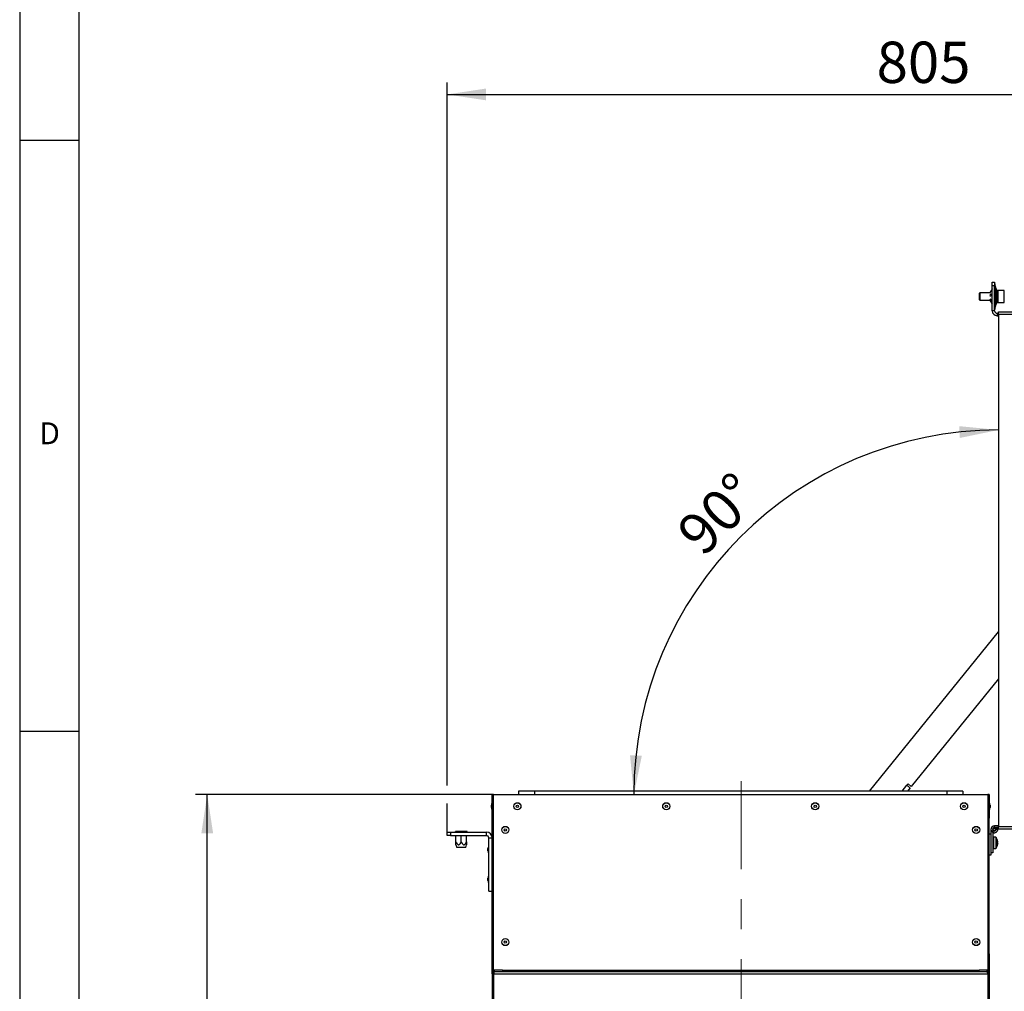
# Model space of a CAD drawing. Units: millimetres. Extents: x 5 to 589, y 0 to 415.
# Drawn here: x 5 to 88, y 188 to 270 of the extents above; entities that cross this region are included whole.
import ezdxf

# ---------------------------------------------------------------- set-up
doc = ezdxf.new("R2010")
doc.units = ezdxf.units.MM
doc.linetypes.add('CENTERX2', pattern=[20.32, 12.7, -2.54, 2.54, -2.54])
doc.layers.add('FORMAT', color=7, linetype='Continuous')
doc.styles.add('SLDTEXTSTYLE0', font='GOTHIC.TTF', dxfattribs={"width": 0.913})
doc.dimstyles.new('SLDDIMSTYLE1', dxfattribs={"dimtxt": 3.5, "dimasz": 3.302, "dimexe": 0, "dimexo": 0.0625, "dimgap": 0.875, "dimtad": 1, "dimdec": 0, "dimlfac": 10, "dimrnd": 1e-09, "dimzin": 12, "dimdsep": 46, "dimtxsty": 'SLDTEXTSTYLE0', "dimsah": 1, "dimcen": 0.09, "dimadec": 0, "dimazin": 3, "dimtfac": 1, "dimtdec": 0, "dimtofl": 0, "dimtmove": 0, "dimatfit": 3, "dimfxl": 1, "dimfrac": 2, "dimtolj": 1, "dimtzin": 12, "dimarcsym": 0})
doc.dimstyles.new('SLDDIMSTYLE2', dxfattribs={"dimtxt": 3.5, "dimasz": 3.302, "dimexe": 0, "dimexo": 0.0625, "dimgap": 0.875, "dimtad": 1, "dimdec": 4, "dimlfac": 10, "dimzin": 12, "dimdsep": 46, "dimtxsty": 'SLDTEXTSTYLE0', "dimsah": 1, "dimcen": 0.09, "dimazin": 3, "dimtfac": 1, "dimtdec": 0, "dimtofl": 0, "dimtmove": 0, "dimatfit": 3, "dimfxl": 1, "dimfrac": 2, "dimtolj": 1, "dimtzin": 12, "dimarcsym": 0})

# ---------------------------------------------------------------- blocks, each defined once
blk = doc.blocks.new('_D_11')
at = {"layer": 'FORMAT'}
blk.add_arc((87.836, 204.64), 30.861, 90, 180, dxfattribs=at)
for points in [[(87.836, 235.502), (84.512, 235.825), (84.565, 234.826)], [(56.975, 204.64), (57.65, 207.911), (56.651, 207.964)]]:
    blk.add_solid(points, dxfattribs=at)
at = {"layer": 'FORMAT', "insert": (60.364, 227.135), "char_height": 3.5, "attachment_point": 1, "rotation": 45, "style": 'SLDTEXTSTYLE0'}
blk.add_mtext('90°', dxfattribs=at)
blk = doc.blocks.new('_D_12')
at = {"layer": 'FORMAT'}
for p, q in [((45.096, 204.64), (19.871, 204.64)), ((20.871, 139.015), (20.871, 204.64)), ((30.871, 139.015), (19.871, 139.015))]:
    blk.add_line(p, q, dxfattribs=at)
for points in [[(20.871, 204.64), (20.371, 201.338), (21.371, 201.338)], [(20.871, 139.015), (21.371, 142.317), (20.371, 142.317)]]:
    blk.add_solid(points, dxfattribs=at)
at = {"layer": 'FORMAT', "insert": (16.4, 167.949), "char_height": 3.5, "attachment_point": 1, "rotation": 90, "style": 'SLDTEXTSTYLE0'}
blk.add_mtext('656', dxfattribs=at)
blk = doc.blocks.new('_D_14')
at = {"layer": 'FORMAT'}
for p, q in [((41.171, 205.402), (41.171, 264.912)), ((121.624, 251.712), (121.624, 264.912)), ((41.171, 263.912), (121.624, 263.912)), ((121.624, 246.605), (121.624, 250.188)), ((41.171, 201.455), (41.171, 203.878))]:
    blk.add_line(p, q, dxfattribs=at)
for points in [[(41.171, 263.912), (44.473, 263.412), (44.473, 264.412)], [(121.624, 263.912), (118.322, 264.412), (118.322, 263.412)]]:
    blk.add_solid(points, dxfattribs=at)
at = {"layer": 'FORMAT', "insert": (77.518, 268.383), "char_height": 3.5, "attachment_point": 1, "rotation": 360, "style": 'SLDTEXTSTYLE0'}
blk.add_mtext('805', dxfattribs=at)

msp = doc.modelspace()

# ---------------------------------------------------------------- linework, layer by layer
at = {"color": 7, "linetype": 'Continuous', "lineweight": 25}
for p, q in [((87.31112, 248.005313), (87.51112, 248.005313)), ((87.31112, 247.705311), (87.31112, 248.005313)), ((87.51112, 247.705311), (87.31112, 247.705311)), ((87.31112, 245.58031), (87.31112, 247.705311)), ((87.51112, 248.005313), (87.51112, 247.705311)), ((87.51112, 245.58031), (87.51112, 247.705311)), ((87.716066, 247.316141), (87.586173, 247.594483)), ((87.586173, 247.594483), (87.586173, 246.01614)), ((86.24328, 247.105307), (86.18783, 247.049863)), ((86.18783, 247.049863), (86.18783, 246.560759)), ((87.118104, 247.105307), (86.24328, 247.105307)), ((86.24328, 247.105307), (86.24328, 246.505315)), ((87.1131, 247.096104), (87.210903, 247.276027)), ((87.1131, 246.964235), (87.210903, 246.998031)), ((87.1131, 246.826107), (87.210903, 246.90351)), ((87.228843, 246.981485), (87.170877, 246.961338)), ((87.220287, 246.996386), (87.210903, 246.998031)), ((87.231397, 247.31477), (87.219382, 247.293586)), ((87.31112, 247.455318), (87.231397, 247.31477)), ((87.716066, 246.294481), (87.716066, 247.316141)), ((88.327829, 247.305317), (87.78783, 247.305317)), ((87.78783, 247.305317), (87.78783, 246.305317)), ((88.327829, 246.305317), (88.327829, 247.305317)), ((86.18783, 246.560759), (86.24328, 246.505315)), ((86.24328, 246.505315), (87.112583, 246.505315)), ((87.112583, 246.505315), (87.31112, 246.155316)), ((87.1131, 246.612734), (87.210903, 246.453709)), ((87.1131, 246.527369), (87.210903, 246.395285)), ((87.230253, 246.404166), (87.210903, 246.395285)), ((87.586173, 246.01614), (87.716066, 246.294481)), ((87.78783, 246.305317), (88.327829, 246.305317)), ((87.51112, 245.58031), (87.31112, 245.58031)), ((87.711119, 245.380313), (87.83612, 245.380313)), ((87.711119, 245.380313), (87.711119, 245.180316)), ((87.711119, 245.180316), (87.83612, 245.180316)), ((87.83612, 245.280308), (87.83612, 245.505316)), ((87.83612, 245.505316), (90.61112, 245.505316)), ((87.83612, 245.280308), (87.83612, 201.930309)), ((90.61112, 245.280308), (87.83612, 245.280308)), ((76.918323, 204.91531), (87.83612, 218.397666)), ((87.83612, 214.42513), (80.456676, 205.312277)), ((79.684856, 204.91531), (80.090276, 205.415965)), ((80.090276, 205.415965), (80.184674, 205.532534)), ((80.362278, 205.195702), (80.135221, 204.91531)), ((80.184674, 205.532534), (80.456676, 205.312277)), ((44.996119, 204.640312), (45.096121, 204.640312)), ((44.996119, 202.640314), (44.996119, 204.640312)), ((45.096121, 202.640314), (45.096121, 204.640312)), ((45.096121, 189.750315), (45.096121, 204.640312)), ((45.096121, 204.640312), (86.94612, 204.640312)), ((47.221119, 204.91531), (47.221119, 204.640312)), ((48.57112, 204.91531), (47.221119, 204.91531)), ((48.57112, 204.91531), (48.57112, 204.640312)), ((83.47112, 204.91531), (48.57112, 204.91531)), ((83.47112, 204.91531), (83.47112, 204.640312)), ((84.821119, 204.91531), (83.47112, 204.91531)), ((84.821119, 204.91531), (84.821119, 204.640312)), ((87.04612, 204.640312), (86.94612, 204.640312)), ((86.94612, 204.640312), (86.94612, 202.640314)), ((86.94612, 204.640312), (86.94612, 189.750315)), ((87.04612, 204.640312), (87.04612, 202.640314)), ((44.916121, 203.540314), (44.916121, 203.740311)), ((44.977573, 203.937341), (44.977573, 203.343285)), ((87.064665, 203.343285), (87.064665, 203.937341)), ((87.12612, 203.740311), (87.12612, 203.540314)), ((44.996119, 202.640314), (45.096121, 202.640314)), ((44.996119, 191.140313), (44.996119, 202.640314)), ((86.94612, 202.640314), (87.04612, 202.640314)), ((87.04612, 191.140313), (87.04612, 202.640314)), ((87.19612, 201.690311), (87.19612, 201.54031)), ((87.48612, 201.83031), (87.48612, 201.980311)), ((87.83612, 201.980311), (87.48612, 201.980311)), ((87.83612, 201.83031), (87.48612, 201.83031)), ((87.607364, 201.760311), (87.728607, 201.83031)), ((87.607364, 201.760311), (87.61112, 201.753808)), ((87.741024, 201.828808), (87.61112, 201.753808)), ((87.778815, 201.742775), (87.629386, 201.729704)), ((87.629386, 201.729704), (87.632094, 201.698757)), ((87.632094, 201.698757), (87.781523, 201.711828)), ((87.740154, 201.83031), (87.741024, 201.828808)), ((87.778815, 201.742775), (87.781523, 201.711828)), ((87.83612, 201.930309), (90.61112, 201.930309)), ((87.83612, 201.705314), (87.83612, 201.930309)), ((90.61112, 201.705314), (87.83612, 201.705314)), ((41.17112, 201.155312), (41.17112, 201.455314)), ((41.17112, 201.455314), (41.471119, 201.455314)), ((41.471119, 201.155312), (41.17112, 201.155312)), ((41.471119, 201.455314), (41.471119, 201.155312)), ((41.471119, 201.455314), (44.49612, 201.455314)), ((41.471119, 201.155312), (44.49612, 201.155312)), ((41.871119, 201.455314), (41.871119, 201.515312)), ((42.371119, 201.515312), (41.871119, 201.515312)), ((41.921119, 200.64031), (41.921119, 201.155312)), ((42.371119, 201.455314), (42.371119, 201.515312)), ((42.871119, 201.515312), (42.371119, 201.515312)), ((42.371119, 200.64031), (42.371119, 201.155312)), ((42.821119, 200.64031), (42.821119, 201.155312)), ((42.871119, 201.455314), (42.871119, 201.515312)), ((44.49612, 201.155312), (44.49612, 201.455314)), ((44.69612, 200.955314), (44.996119, 200.955314)), ((44.69612, 196.455313), (44.69612, 200.955314)), ((87.19612, 201.29031), (87.04612, 201.29031)), ((87.19612, 201.54031), (87.19612, 199.690313)), ((87.34612, 201.54031), (87.19612, 201.54031)), ((87.19612, 201.29031), (87.19612, 199.49031)), ((87.416119, 201.569069), (87.34112, 201.439167)), ((87.347626, 201.435406), (87.34112, 201.439167)), ((87.34612, 201.54031), (87.34612, 199.690313)), ((87.406119, 201.04031), (87.34612, 201.04031)), ((87.34612, 201.034654), (87.406119, 201.034654)), ((87.34612, 200.942899), (87.406119, 200.942899)), ((87.34612, 200.860412), (87.406119, 200.860412)), ((87.34612, 200.836832), (87.406119, 200.836832)), ((87.347626, 201.435406), (87.422627, 201.565314)), ((87.406119, 201.034654), (87.406119, 201.04031)), ((87.406119, 201.034654), (87.406119, 200.942899)), ((87.596703, 201.015312), (87.406119, 201.015312)), ((87.406119, 200.919295), (87.406119, 200.942899)), ((87.406119, 200.922812), (87.406119, 200.836832)), ((87.406119, 200.836832), (87.406119, 200.615311)), ((87.422627, 201.565314), (87.416119, 201.569069)), ((87.433656, 201.397616), (87.434086, 201.402528)), ((87.464602, 201.39491), (87.433656, 201.397616)), ((87.464861, 201.397885), (87.464602, 201.39491)), ((87.596703, 201.015312), (87.596703, 200.06531)), ((87.633693, 200.995941), (87.633693, 200.084681)), ((41.920618, 200.382377), (41.98548, 200.14031)), ((42.756761, 200.14031), (41.98548, 200.14031)), ((42.756761, 200.14031), (42.82162, 200.382377)), ((44.616119, 199.855311), (44.616119, 200.055314)), ((44.677574, 200.252337), (44.677574, 199.658287)), ((87.34612, 200.615311), (87.406119, 200.615311)), ((87.34612, 200.58213), (87.406119, 200.58213)), ((87.34612, 200.498492), (87.406119, 200.498492)), ((87.34612, 200.46531), (87.406119, 200.46531)), ((87.34612, 200.24379), (87.406119, 200.24379)), ((87.34612, 200.22021), (87.406119, 200.22021)), ((87.34612, 200.137723), (87.406119, 200.137723)), ((87.34612, 200.045968), (87.406119, 200.045968)), ((87.34612, 200.040311), (87.406119, 200.040311)), ((87.406119, 200.605816), (87.406119, 200.615311)), ((87.406119, 200.605816), (87.406119, 200.474805)), ((87.406119, 200.46531), (87.406119, 200.474805)), ((87.406119, 200.46531), (87.406119, 200.24379)), ((87.406119, 200.24379), (87.406119, 200.161327)), ((87.406119, 200.137723), (87.406119, 200.161327)), ((87.406119, 200.137723), (87.406119, 200.045968)), ((87.406119, 200.06531), (87.596703, 200.06531)), ((87.406119, 200.045968), (87.406119, 200.040311)), ((87.769359, 200.591809), (87.743858, 200.591809)), ((87.743858, 200.488813), (87.769359, 200.488813)), ((87.769359, 200.630421), (87.769359, 200.591809)), ((87.769359, 200.488813), (87.769359, 200.450201)), ((87.19612, 199.49031), (87.04612, 199.49031)), ((87.34612, 199.690313), (87.19612, 199.690313)), ((44.616119, 197.355313), (44.616119, 197.55531)), ((44.677574, 197.752339), (44.677574, 197.158284)), ((44.69612, 196.455313), (44.996119, 196.455313)), ((44.996119, 189.440311), (44.996119, 191.140313)), ((44.996119, 191.140313), (45.096121, 191.140313)), ((45.096121, 189.609409), (45.096121, 191.140313)), ((86.94612, 191.140313), (86.94612, 189.609409)), ((87.04612, 191.140313), (86.94612, 191.140313)), ((87.04612, 191.140313), (87.04612, 189.440311)), ((45.096121, 189.440311), (44.996119, 189.440311)), ((44.996119, 189.440311), (44.996119, 182.565311)), ((45.84612, 189.750315), (45.096121, 189.750315)), ((45.096121, 189.440311), (45.096121, 182.565311)), ((45.09712, 189.440311), (86.94512, 189.440311)), ((45.09712, 189.440311), (45.09712, 182.565311)), ((45.19612, 189.640314), (45.19612, 189.750315)), ((45.19612, 189.640314), (86.84612, 189.640314)), ((45.84612, 189.740313), (45.84612, 189.750315)), ((45.84612, 189.740313), (45.84612, 189.640314)), ((86.19612, 189.740313), (45.84612, 189.740313)), ((86.19612, 189.750315), (86.19612, 189.740313)), ((86.94612, 189.750315), (86.19612, 189.750315)), ((86.19612, 189.640314), (86.19612, 189.740313)), ((86.84612, 189.750315), (86.84612, 189.640314)), ((86.94512, 189.440311), (86.94512, 182.565311)), ((86.94612, 189.440311), (87.04612, 189.440311)), ((86.94612, 189.440311), (86.94612, 182.565311)), ((87.04612, 189.440311), (87.04612, 182.565311))]:
    msp.add_line(p, q, dxfattribs=at)
at = {"color": 7, "linetype": 'Continuous', "lineweight": 25, "flags": 128}
for points in [[(87.78783, 247.070307), (87.787349, 247.065432), (87.786614, 247.062618)], [(87.786614, 246.548016), (87.787349, 246.54519), (87.78783, 246.540315)], [(80.090276, 205.415965), (80.143342, 205.372996), (80.194367, 205.331672), (80.241392, 205.293597), (80.28261, 205.260218), (80.316437, 205.232824), (80.341572, 205.212469), (80.357051, 205.199934), (80.362278, 205.195702)], [(87.773907, 201.742346), (87.770797, 201.755805), (87.741024, 201.828808)]]:
    msp.add_lwpolyline(points, dxfattribs=at)
at = {"color": 7, "linetype": 'Continuous', "lineweight": 25}
for centre, radius in [((47.12112, 203.640312), 0.301833), ((47.12112, 203.640312), 0.297027), ((47.12112, 203.640312), 0.1), ((59.72112, 203.640312), 0.301833), ((59.72112, 203.640312), 0.297027), ((59.72112, 203.640312), 0.1), ((72.32112, 203.640312), 0.301833), ((72.32112, 203.640312), 0.297027), ((72.32112, 203.640312), 0.1), ((84.92112, 203.640312), 0.301833), ((84.92112, 203.640312), 0.297027), ((84.92112, 203.640312), 0.1), ((46.09612, 201.640312), 0.301833), ((46.09612, 201.640312), 0.297027), ((46.09612, 201.640312), 0.1), ((85.94612, 201.640312), 0.301833), ((85.94612, 201.640312), 0.297027), ((85.94612, 201.640312), 0.1), ((87.48612, 201.690312), 0.135), ((87.48612, 201.690312), 0.105), ((46.09612, 192.140312), 0.301833), ((46.09612, 192.140312), 0.297027), ((46.09612, 192.140312), 0.1), ((85.94612, 192.140312), 0.301833), ((85.94612, 192.140312), 0.297027), ((85.94612, 192.140312), 0.1)]:
    msp.add_circle(centre, radius, dxfattribs=at)
for centre, radius, start, end in [((88.31112, 247.932791), 0.8, 180, 205.01689348), ((86.99112, 246.977832), 0.8, 5.19808742, 25.01689348), ((88.31112, 245.677832), 0.8, 154.98310652, 180), ((86.99112, 246.632791), 0.8, 334.98310652, 354.80191258), ((87.71112, 245.580312), 0.4, 180, 270), ((87.71112, 245.580312), 0.2, 180, 270), ((45.342839, 203.715312), 0.42745, 148.70647919, 176.64706787), ((45.342839, 203.565312), 0.42745, 183.35293213, 211.29352081), ((44.98612, 203.932145), 0.01, 0.00000001, 148.70647917), ((44.98612, 203.348479), 0.01, 211.29352083, 359.99999999), ((87.05612, 203.932145), 0.01, 31.29352083, 179.99999999), ((87.05612, 203.348479), 0.01, 180.00000001, 328.70647917), ((86.699401, 203.715312), 0.42745, 3.35293213, 31.29352081), ((86.699401, 203.565312), 0.42745, 328.70647919, 356.64706787), ((87.48612, 201.690312), 0.29, 90, 240), ((87.48612, 201.690312), 0.14, 90, 240), ((87.492626, 201.686555), 0.29, 240, 5), ((87.492626, 201.686555), 0.14, 240, 5), ((87.48612, 201.690312), 0.14, 30, 90.00000406), ((87.489876, 201.683805), 0.14, 315.67352272, 30), ((44.49612, 200.955312), 0.5, 0, 90), ((44.49612, 200.955312), 0.2, 0, 90), ((87.489876, 201.683805), 0.29, 265, 315.33587891), ((87.596704, 200.970312), 0.045, 34.7179055, 90), ((86.97612, 200.540312), 0.8, 15.93733318, 34.7179055), ((45.042839, 200.030312), 0.42745, 148.70647919, 176.64706787), ((44.68612, 200.247145), 0.01, 360, 148.70647919), ((87.596704, 200.110312), 0.045, 270, 325.2820945), ((86.97612, 200.540312), 0.8, 325.2820945, 344.06266682), ((87.707482, 200.834308), 0.08343, 295.84987725, 297.00868164), ((86.867492, 200.540311), 0.877878, 356.63696257, 3.36303743), ((87.691262, 200.213681), 0.119869, 63.16745742, 63.97398369), ((86.97612, 200.540312), 0.798341, 6.48076468, 15.91512538), ((86.97612, 200.540312), 0.798341, 344.08487462, 353.51923532), ((45.042839, 199.880312), 0.42745, 183.35293213, 211.29352081), ((44.68612, 199.663479), 0.01, 211.29352081, 0), ((45.042839, 197.530312), 0.42745, 148.70647919, 176.64706787), ((44.68612, 197.747145), 0.01, 360, 148.70647919), ((45.042839, 197.380312), 0.42745, 183.35293213, 211.29352081), ((44.68612, 197.163479), 0.01, 211.29352081, 0)]:
    msp.add_arc(centre, radius, start, end, dxfattribs=at)
for points, knots in [([(87.210903, 247.276027), (87.213563, 247.28086), (87.218884, 247.290531), (87.225379, 247.302936), (87.229764, 247.311465), (87.23182, 247.315543), (87.231502, 247.314913), (87.231424, 247.314758)], [0, 0, 0, 0, 0.230921594, 0.462029801, 0.693178974, 0.924356206, 1, 1, 1, 1]), ([(87.210903, 247.27859), (87.213681, 247.283516), (87.216787, 247.289024), (87.21914, 247.29315), (87.219388, 247.293586)], [0, 0, 0, 0, 0.894355083, 1, 1, 1, 1]), ([(87.210903, 246.90351), (87.213205, 246.905706), (87.218171, 246.910446), (87.224568, 246.922861), (87.229389, 246.938508), (87.231857, 246.955461), (87.231761, 246.971658), (87.229119, 246.98534), (87.224145, 246.994857), (87.217802, 246.999287), (87.213018, 246.998416), (87.210903, 246.998031)], [0, 0, 0, 0, 0.09978069, 0.215289216, 0.330858848, 0.446469175, 0.561964306, 0.677363656, 0.792834223, 0.908427782, 1, 1, 1, 1]), ([(87.210903, 246.395285), (87.213205, 246.392461), (87.218171, 246.38637), (87.224569, 246.381915), (87.229389, 246.38222), (87.231857, 246.387815), (87.23176, 246.398003), (87.229119, 246.411694), (87.224147, 246.427222), (87.217799, 246.441964), (87.213018, 246.450108), (87.210903, 246.453709)], [0, 0, 0, 0, 0.099772733, 0.21525958, 0.330831211, 0.446442892, 0.561878971, 0.677335297, 0.792815983, 0.90837728, 1, 1, 1, 1]), ([(41.921119, 200.382508), (41.921119, 200.381929), (41.921119, 200.378982), (41.921119, 200.397619), (41.921119, 200.452883), (41.921119, 200.540389), (41.921119, 200.614669), (41.921119, 200.64031)], [0, 0, 0, 0, 0.036048406, 0.183632157, 0.32958699, 0.768580903, 1, 1, 1, 1]), ([(41.921119, 200.64031), (41.946403, 200.588671), (41.983689, 200.512522), (42.046645, 200.430398), (42.092997, 200.392459), (42.136475, 200.378228), (42.17805, 200.382928), (42.228653, 200.412473), (42.300503, 200.496243), (42.342626, 200.582181), (42.371119, 200.64031)], [0, 0, 0, 0, 0.232218226, 0.342441657, 0.428502911, 0.485909043, 0.543578659, 0.613565307, 0.738610548, 1, 1, 1, 1]), ([(42.371119, 200.64031), (42.396404, 200.588671), (42.43369, 200.512522), (42.496644, 200.430398), (42.542999, 200.392458), (42.586473, 200.378228), (42.628052, 200.382928), (42.678652, 200.412472), (42.750504, 200.496244), (42.792627, 200.582181), (42.821119, 200.64031)], [0, 0, 0, 0, 0.232217031, 0.342440388, 0.428501584, 0.485909563, 0.543577198, 0.613565566, 0.738610723, 1, 1, 1, 1]), ([(42.821119, 200.64031), (42.821119, 200.614669), (42.821119, 200.540389), (42.821119, 200.452883), (42.821119, 200.397619), (42.821119, 200.378982), (42.821119, 200.381929), (42.821119, 200.382508)], [0, 0, 0, 0, 0.231419097, 0.67041301, 0.816367843, 0.963951594, 1, 1, 1, 1]), ([(44.996119, 189.440311), (44.999125, 189.466518), (45.005136, 189.518932), (45.051388, 189.585046), (45.117503, 189.631289), (45.169914, 189.637306), (45.19612, 189.640314)], [0, 0, 0, 0, 0.250011069, 0.500005759, 0.749992928, 1, 1, 1, 1]), ([(45.096121, 189.440311), (45.097116, 189.453706), (45.09863, 189.474083), (45.110848, 189.490029), (45.115034, 189.495493)], [0, 0, 0, 0, 0.6574017206, 1, 1, 1, 1]), ([(45.19612, 189.640314), (45.188687, 189.637882), (45.173822, 189.633016), (45.151522, 189.595189), (45.12923, 189.540003), (45.111051, 189.48451), (45.100385, 189.45067), (45.09712, 189.440311)], [0, 0, 0, 0, 0.225153785, 0.45031426, 0.675480372, 0.900657865, 1, 1, 1, 1]), ([(86.84612, 189.640314), (86.872327, 189.637306), (86.924738, 189.631289), (86.990852, 189.585046), (87.037102, 189.518931), (87.043114, 189.466518), (87.04612, 189.440311)], [0, 0, 0, 0, 0.25001057, 0.499995104, 0.749988092, 1, 1, 1, 1]), ([(86.94512, 189.440311), (86.937689, 189.46389), (86.922824, 189.511052), (86.900519, 189.573107), (86.878232, 189.618416), (86.860048, 189.638227), (86.849385, 189.639825), (86.84612, 189.640314)], [0, 0, 0, 0, 0.225135006, 0.450297873, 0.675477037, 0.900643455, 1, 1, 1, 1]), ([(86.927507, 189.495046), (86.931574, 189.489724), (86.943658, 189.473912), (86.945138, 189.453712), (86.94612, 189.440311)], [0, 0, 0, 0, 0.336570082, 1, 1, 1, 1])]:
    msp.add_open_spline(points, degree=3, knots=knots, dxfattribs=at)
at = {"layer": 'FORMAT', "color": 7}
for p, q in [((5, 415), (5, 5)), ((10, 410), (10, 10)), ((10, 260), (5, 260)), ((5, 210), (10, 210))]:
    msp.add_line(p, q, dxfattribs=at)
at = {"layer": 'FORMAT', "linetype": 'CENTERX2', "lineweight": 18}
msp.add_line((66.04612, 137.365312), (66.04612, 205.760147), dxfattribs=at)

# ---------------------------------------------------------------- texts
at = {"layer": 'FORMAT', "color": 7, "insert": (6.666667, 236.146303), "char_height": 1.852083, "attachment_point": 1, "style": 'SLDTEXTSTYLE0'}
msp.add_mtext('D', dxfattribs=at)

# ---------------------------------------------------------------- dimensions: what is measured, and where the dimension line sits
at = {"layer": 'FORMAT'}
for base, p1, p2, angle, picture, middle in [((121.624135, 263.912183), (41.17112, 201.455312), (121.624135, 246.605312), 359.99999998, '_D_14', (81.397627, 263.912183)), ((20.87112, 204.640312), (30.87112, 139.015312), (45.09612, 204.640312), 90, '_D_12', (20.87112, 171.827812))]:
    dim = msp.add_linear_dim(base=base, p1=p1, p2=p2, angle=angle, dimstyle='SLDDIMSTYLE1', dxfattribs=at)
    dim.commit()
    dim.dimension.update_dxf_attribs({"geometry": picture, "text_midpoint": middle, "dimtype": 160})
dim = msp.add_angular_dim_2l(base=(66.013867, 226.462565), line1=((87.83612, 245.280312), (87.83612, 201.930312)), line2=((45.09612, 204.640312), (86.94612, 204.640312)), dimstyle='SLDDIMSTYLE2', dxfattribs=at)
dim.commit()
dim.dimension.update_dxf_attribs({"geometry": '_D_11', "text_midpoint": (66.013867, 226.462565), "dimtype": 162})

doc.saveas('drawing.dxf')
